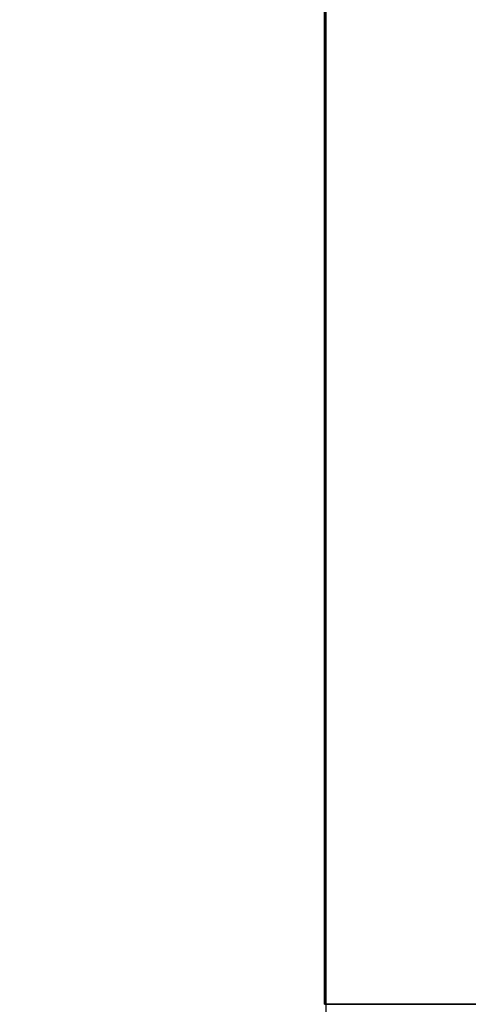
# Model space of a CAD drawing. Units: inches. Extents: x -181 to 578, y -201 to 549.
# Drawn here: x 310 to 311, y 3 to 4 of the extents above; entities that cross this region are included whole.
import ezdxf

# ---------------------------------------------------------------- set-up
doc = ezdxf.new("R2010")
doc.units = ezdxf.units.IN
doc.header["$MEASUREMENT"] = 0
doc.layers.get('0').update_dxf_attribs({"true_color": 0xffffff})
doc.layers.add('strefa bezpiecznstwa', color=1, linetype='Continuous')

# ---------------------------------------------------------------- blocks, each defined once
blk = doc.blocks.new('Grupa_137')
at = {"color": 18, "true_color": 0x000000}
mesh = blk.add_polyface(dxfattribs=at)
corners = [(9, 9), (0, 0), (0, 9), (9, 0)]
mesh.append_faces([[corners[k] for k in face] for face in [(0, 1, 2), (1, 0, 3)]], dxfattribs={"vtx0": -1, "color": 18})
mesh = blk.add_polyface(dxfattribs=at)
corners = [(9, 0, 1), (0, 9, 1), (0, 0, 1), (9, 9, 1)]
mesh.append_faces([[corners[k] for k in face] for face in [(0, 1, 2), (1, 0, 3)]], dxfattribs={"vtx0": -1, "color": 18})
blk = doc.blocks.new('Grupa_142')
blk.add_blockref('Grupa_137', (0, 0, 219))
at = {"color": 36, "true_color": 0x774716}
mesh = blk.add_polyface(dxfattribs=at)
corners = [(9, 0), (0, 9), (0, 0), (9, 9)]
mesh.append_faces([[corners[k] for k in face] for face in [(0, 1, 2), (1, 0, 3)]], dxfattribs={"vtx0": -1, "color": 36})
mesh = blk.add_polyface(dxfattribs=at)
corners = [(9, 9, 219), (0, 0, 219), (0, 9, 219), (9, 0, 219)]
mesh.append_faces([[corners[k] for k in face] for face in [(0, 1, 2), (1, 0, 3)]], dxfattribs={"vtx0": -1, "color": 36})
blk = doc.blocks.new('Grupa_35')
blk.add_blockref('Grupa_142', (0, 1.24623, 10))
blk = doc.blocks.new('Grupa_40')
for p, q in [((2.48461, 0.3), (2.48461, 0)), ((2.48461, 0.3, 60.19554), (2.48461, 0, 60.19554)), ((2.48461, 0), (0, 0)), ((0, 0, 60.19554), (2.48461, 0, 60.19554)), ((2.48461, 0, 60.19554), (2.48461, 0))]:
    blk.add_line(p, q)
at = {"color": 253, "true_color": 0xb5b5b5}
mesh = blk.add_polyface(dxfattribs=at)
corners = [(0, 0, 60.19554), (2.48461, 0.3, 60.19554), (0, 0.3, 60.19554), (2.48461, 0, 60.19554)]
mesh.append_faces([[corners[k] for k in face] for face in [(0, 1, 2), (1, 0, 3)]], dxfattribs={"vtx0": -1, "color": 253})
mesh = blk.add_polyface(dxfattribs=at)
corners = [(2.48461, 0.3), (0, 0), (0, 0.3), (2.48461, 0)]
mesh.append_faces([[corners[k] for k in face] for face in [(0, 1, 2), (1, 0, 3)]], dxfattribs={"vtx0": -1, "color": 253})
mesh = blk.add_polyface(dxfattribs=at)
corners = [(2.48461, 0), (2.48461, 0.3, 60.19554), (2.48461, 0, 60.19554), (2.48461, 0.3)]
mesh.append_faces([[corners[k] for k in face] for face in [(0, 1, 2), (1, 0, 3)]], dxfattribs={"vtx0": -1, "color": 253})
mesh = blk.add_polyface(dxfattribs=at)
corners = [(2.48461, 0, 60.19554), (0, 0), (2.48461, 0), (0, 0, 60.19554)]
mesh.append_faces([[corners[k] for k in face] for face in [(0, 1, 2), (1, 0, 3)]], dxfattribs={"vtx0": -1, "color": 253})
blk = doc.blocks.new('Grupa_104')
at = {"zscale": 1.038027189842809}
blk.add_blockref('Grupa_40', (0.2, 0), dxfattribs=at)
blk = doc.blocks.new('1409')
at = {"layer": 'strefa bezpiecznstwa'}
blk.add_line((11905.9626, 10348.8301), (11905.9626, 10260.8301), dxfattribs=at)
blk = doc.blocks.new('1410_2d')
at = {"rotation": 180}
blk.add_blockref('1409', (67225.1601, 46804.7698), dxfattribs=at)

msp = doc.modelspace()

# ---------------------------------------------------------------- block references
at = {"xscale": 0.1, "yscale": 0.1, "zscale": 0.1, "rotation": 180}
msp.add_blockref('1410_2d', (5842.38758, 3654.49868), dxfattribs=at)
msp.add_blockref('Grupa_35', (301.60752, -0.07294, 21.69559))
at = {"yscale": 0.99, "rotation": 270}
msp.add_blockref('Grupa_104', (310.46695, 6.07772, 78.39752), dxfattribs=at)

doc.saveas('drawing.dxf')
